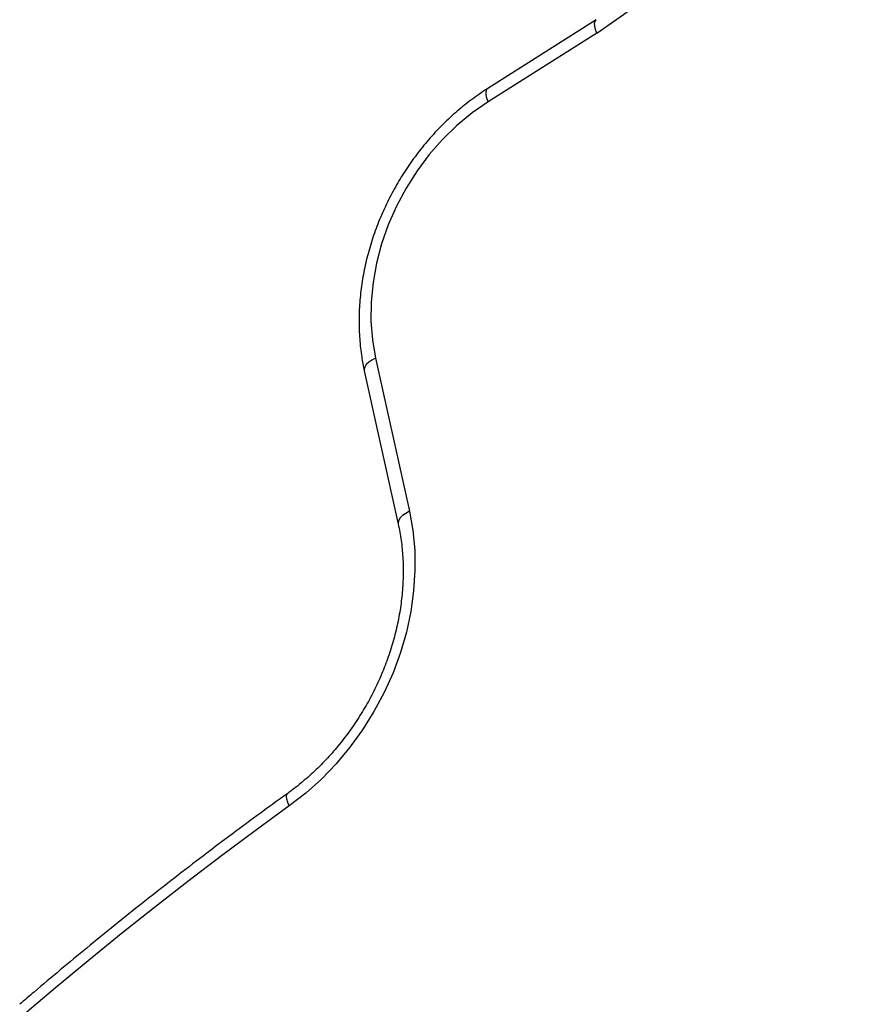
# Model space of a CAD drawing. Units: millimetres. Extents: x 240 to 13138, y 1806 to 16848.
# Drawn here: x 6859 to 7029, y 9402 to 9602 of the extents above; entities that cross this region are included whole.
import ezdxf

# ---------------------------------------------------------------- set-up
doc = ezdxf.new("R2010")
doc.units = ezdxf.units.MM

msp = doc.modelspace()

# ---------------------------------------------------------------- linework, layer by layer
at = {"color": 7, "linetype": 'Continuous', "lineweight": 25, "ltscale": 80}
for p, q in [((6975.91, 9601.96), (6953.88, 9587.98)), ((6975.99, 9599.23), (6953.95, 9585.26)), ((6931.09, 9533.23), (6937.98, 9502.11)), ((6928.81, 9530.65), (6935.7, 9499.53))]:
    msp.add_line(p, q, dxfattribs=at)
at = {"color": 8, "linetype": 'Continuous', "lineweight": 25, "ltscale": 80, "flags": 128}
for points in [[(6975.99, 9599.23), (6975.74, 9599.99), (6975.6, 9600.67), (6975.58, 9601.23), (6975.67, 9601.65), (6975.87, 9601.93), (6975.91, 9601.96)], [(6953.95, 9585.26), (6953.71, 9586.02), (6953.57, 9586.7), (6953.54, 9587.26), (6953.63, 9587.68), (6953.84, 9587.96), (6953.88, 9587.98)], [(6931.09, 9533.23), (6930.33, 9532.83), (6929.7, 9532.38), (6929.22, 9531.9), (6928.91, 9531.42), (6928.79, 9530.95), (6928.81, 9530.65)], [(6937.98, 9502.11), (6937.22, 9501.7), (6936.59, 9501.25), (6936.11, 9500.78), (6935.8, 9500.29), (6935.67, 9499.83), (6935.7, 9499.53)], [(6913.59, 9442.28), (6913.29, 9443), (6913.1, 9443.64), (6913.03, 9444.17), (6913.08, 9444.57), (6913.25, 9444.82), (6913.26, 9444.83)]]:
    msp.add_lwpolyline(points, dxfattribs=at)
at = {"color": 7, "linetype": 'Continuous', "lineweight": 25, "ltscale": 80, "flags": 128}
for points in [[(6953.95, 9585.26), (6950.71, 9583.01), (6947.62, 9580.45), (6944.71, 9577.62), (6942, 9574.55), (6939.52, 9571.24), (6937.3, 9567.75), (6935.35, 9564.09), (6933.68, 9560.31), (6932.33, 9556.44), (6931.29, 9552.5), (6930.58, 9548.55), (6930.2, 9544.61), (6930.16, 9540.72), (6930.46, 9536.92), (6931.09, 9533.23)], [(6937.98, 9502.11), (6938.67, 9498.21), (6939.04, 9494.2), (6939.1, 9490.1), (6938.83, 9485.94), (6938.24, 9481.76), (6937.35, 9477.57), (6936.14, 9473.42), (6934.64, 9469.33), (6932.85, 9465.34), (6930.78, 9461.47), (6928.45, 9457.74), (6925.89, 9454.2), (6923.1, 9450.85), (6920.1, 9447.74), (6916.92, 9444.87), (6913.59, 9442.28)], [(6913.59, 9442.28), (6906.68, 9437.24), (6899.81, 9432.13), (6892.98, 9426.92), (6886.2, 9421.64), (6879.46, 9416.28), (6872.76, 9410.83), (6866.11, 9405.3), (6859.51, 9399.69)]]:
    msp.add_lwpolyline(points, dxfattribs=at)
at = {"color": 7, "linetype": 'Continuous', "lineweight": 25, "ltscale": 6400}
msp.add_arc((6911.64, 9698.05), 117.92, 303.0732, 353.9529, dxfattribs=at)
at = {"color": 7, "linetype": 'Continuous', "lineweight": 25, "ltscale": 80}
for points, knots in [([(6953.88, 9587.98), (6953.3, 9587.61), (6951.69, 9586.56), (6949.11, 9584.63), (6946.21, 9582.13), (6943.46, 9579.4), (6940.89, 9576.48), (6938.51, 9573.37), (6936.33, 9570.1), (6934.37, 9566.69), (6932.64, 9563.16), (6931.16, 9559.54), (6929.93, 9555.84), (6928.96, 9552.09), (6928.26, 9548.31), (6927.84, 9544.54), (6927.69, 9540.78), (6927.83, 9537.08), (6928.2, 9533.7), (6928.62, 9531.59), (6928.81, 9530.65)], [0, 0, 0, 0, 0.031381, 0.088939, 0.146523, 0.20414, 0.261779, 0.319436, 0.377106, 0.434788, 0.492482, 0.55019, 0.607912, 0.665646, 0.723388, 0.781131, 0.838863, 0.896568, 0.954224, 1, 1, 1, 1]), ([(6935.7, 9499.53), (6935.81, 9498.98), (6936.15, 9497.33), (6936.53, 9494.5), (6936.74, 9491.02), (6936.69, 9487.47), (6936.37, 9483.87), (6935.8, 9480.25), (6934.96, 9476.62), (6933.88, 9473.03), (6932.55, 9469.48), (6930.99, 9466.01), (6929.2, 9462.64), (6927.19, 9459.39), (6924.99, 9456.29), (6922.6, 9453.35), (6920.05, 9450.59), (6917.35, 9448.05), (6915.06, 9446.16), (6913.68, 9445.14), (6913.26, 9444.83)], [0, 0, 0, 0, 0.029991, 0.089325, 0.148592, 0.207769, 0.266885, 0.325959, 0.385008, 0.44404, 0.503062, 0.562074, 0.62108, 0.680076, 0.739062, 0.798036, 0.856997, 0.915946, 0.974886, 1, 1, 1, 1]), ([(6913.26, 9444.83), (6911.2, 9443.34), (6905.21, 9439), (6895.39, 9431.63), (6883.84, 9422.66), (6872.63, 9413.61), (6864.33, 9406.67), (6859.82, 9402.82), (6858.85, 9401.99)], [0, 0, 0, 0, 0.11138, 0.322578, 0.533779, 0.744981, 0.945075, 1, 1, 1, 1])]:
    msp.add_open_spline(points, degree=3, knots=knots, dxfattribs=at)

doc.saveas('drawing.dxf')
